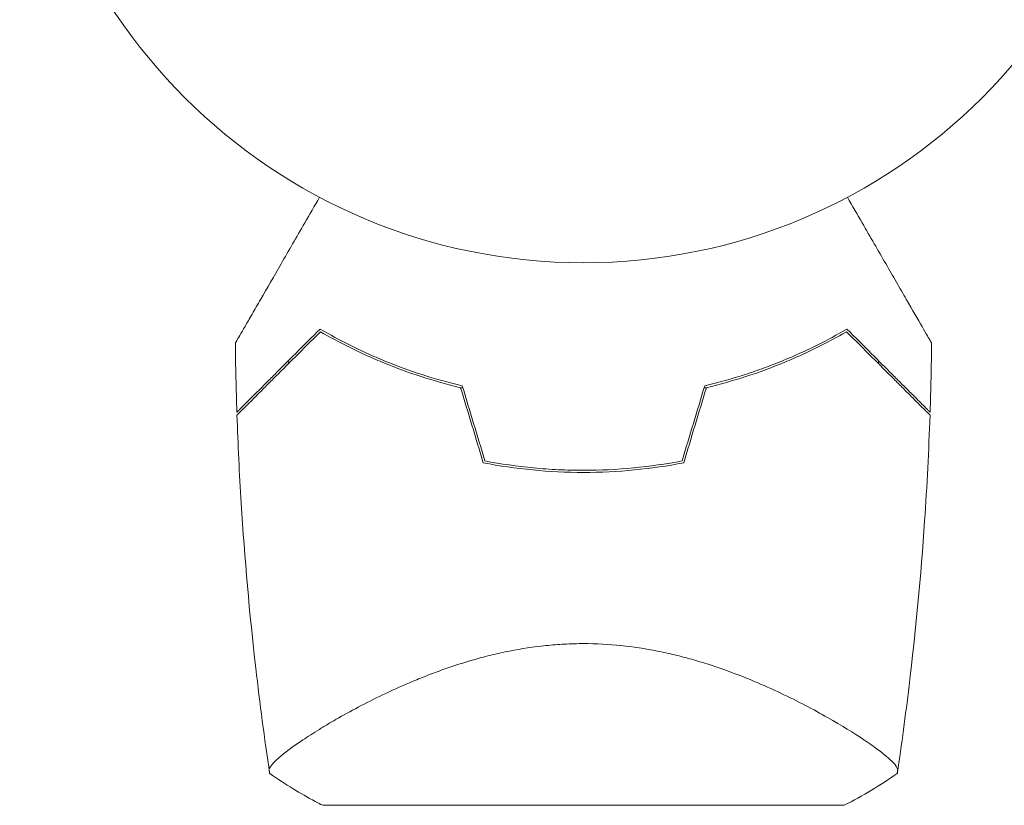
# Model space of a CAD drawing. Units: millimetres. Extents: x -6869 to 4742, y -3608 to 4855.
# Drawn here: x -317 to -224, y 17 to 91 of the extents above; entities that cross this region are included whole.
import ezdxf

# ---------------------------------------------------------------- set-up
doc = ezdxf.new("R2010")
doc.units = ezdxf.units.MM
doc.header["$LTSCALE"] = 20
doc.layers.add('2d', color=230, linetype='Continuous')

msp = doc.modelspace()

# ---------------------------------------------------------------- linework, layer by layer
at = {"layer": '2d', "lineweight": 0}
for p, q in [((-239.551, 25.017), (-239.551, 25.018)), ((-239.201, 17.461), (-288.201, 17.461))]:
    msp.add_line(p, q, dxfattribs=at)
msp.add_circle((-263.701, 121.473), 53, dxfattribs=at)
for start, end in [(256.49164, 256.75963), (283.24037, 283.50836)]:
    msp.add_arc((-263.701, 104.812), 49.45, start, end, dxfattribs=at)
for points, knots in [([(-296.429, 60.916), (-296.429, 60.916), (-296.426, 60.922), (-296.414, 60.943), (-296.404, 60.959), (-296.38, 61.002), (-296.369, 61.02), (-296.351, 61.052), (-296.344, 61.064), (-296.333, 61.082), (-296.33, 61.087), (-296.316, 61.112), (-296.306, 61.129), (-296.243, 61.239), (-296.146, 61.407), (-295.881, 61.866), (-295.713, 62.156), (-295.322, 62.834), (-295.098, 63.222), (-294.601, 64.083), (-294.326, 64.558), (-293.456, 66.066), (-292.81, 67.184), (-291.423, 69.587), (-290.68, 70.873), (-289.445, 73.014), (-288.981, 73.817), (-288.507, 74.637)], [0.04930785, 0.04930785, 0.04930785, 0.04930785, 0.05422987, 0.05422987, 0.06025541, 0.06025541, 0.06326818, 0.06326818, 0.06477456, 0.06477456, 0.06552775, 0.06552775, 0.06628095, 0.06628095, 0.06929372, 0.06929372, 0.07230649, 0.07230649, 0.07531926, 0.07531926, 0.07833203, 0.07833203, 0.08435757, 0.08435757, 0.09038311, 0.09038311, 0.09386632, 0.09386632, 0.09386632, 0.09386632]), ([(-238.894, 74.637, 409.089), (-238.419, 73.815, 409.089), (-237.956, 73.013, 409.089), (-236.728, 70.886, 409.089), (-235.987, 69.603, 409.089), (-234.944, 67.796, 409.089), (-234.608, 67.213, 409.089), (-233.961, 66.094, 409.089), (-233.651, 65.556, 409.089), (-232.77, 64.031, 409.089), (-232.266, 63.156, 409.089), (-231.677, 62.136, 409.089), (-231.508, 61.845, 409.089), (-231.31, 61.502, 409.089), (-231.253, 61.403, 409.089), (-231.161, 61.244, 409.089), (-231.126, 61.183, 409.089), (-231.09, 61.121, 409.089), (-231.081, 61.105, 409.089), (-231.069, 61.084, 409.089), (-231.066, 61.079, 409.089), (-231.056, 61.061, 409.089), (-231.049, 61.05, 409.089), (-231.031, 61.018, 409.089), (-231.021, 61, 409.089), (-230.996, 60.958, 409.089), (-230.987, 60.942, 409.089), (-230.975, 60.921, 409.089), (-230.972, 60.916, 409.089), (-230.972, 60.916, 409.089)], [0.00254517, 0.00254517, 0.00254517, 0.00254517, 0.00604686, 0.00604686, 0.01209372, 0.01209372, 0.01511716, 0.01511716, 0.01814059, 0.01814059, 0.02418745, 0.02418745, 0.02721088, 0.02721088, 0.0287226, 0.0287226, 0.03023431, 0.03023431, 0.03099017, 0.03099017, 0.03174603, 0.03174603, 0.03325774, 0.03325774, 0.03628117, 0.03628117, 0.04232804, 0.04232804, 0.04714176, 0.04714176, 0.04714176, 0.04714176]), ([(-288.466, 62.242), (-289.277, 61.431), (-290.039, 60.668), (-291.463, 59.245), (-292.123, 58.584), (-293.028, 57.679), (-293.316, 57.392), (-293.858, 56.849), (-294.115, 56.593), (-294.827, 55.88), (-295.222, 55.486), (-295.674, 55.034), (-295.802, 54.906), (-296.004, 54.704), (-296.078, 54.63), (-296.145, 54.562), (-296.161, 54.547), (-296.177, 54.531), (-296.183, 54.525), (-296.203, 54.505), (-296.215, 54.493), (-296.244, 54.463), (-296.257, 54.451), (-296.276, 54.432), (-296.281, 54.426), (-296.284, 54.424), (-296.284, 54.423), (-296.284, 54.423)], [0, 0, 0, 0, 0.00477017, 0.00477017, 0.00954034, 0.00954034, 0.01192543, 0.01192543, 0.01431051, 0.01431051, 0.01908068, 0.01908068, 0.02146577, 0.02146577, 0.02385086, 0.02385086, 0.0250434, 0.0250434, 0.02623594, 0.02623594, 0.02862103, 0.02862103, 0.0333912, 0.0333912, 0.03816137, 0.03816137, 0.03927414, 0.03927414, 0.03927414, 0.03927414]), ([(-275.093, 56.898), (-276.404, 57.21), (-277.662, 57.565), (-280.084, 58.35), (-281.248, 58.778), (-282.925, 59.465), (-283.473, 59.702), (-284.546, 60.187), (-285.072, 60.437), (-286.603, 61.196), (-287.564, 61.717), (-288.466, 62.242)], [0, 0, 0, 0, 0.00420297, 0.00420297, 0.00840595, 0.00840595, 0.01050744, 0.01050744, 0.01260892, 0.01260892, 0.0168119, 0.0168119, 0.0168119, 0.0168119]), ([(-238.935, 62.242), (-239.838, 61.717), (-240.794, 61.199), (-242.811, 60.198), (-243.872, 59.714), (-245.547, 59.026), (-246.119, 58.803), (-247.292, 58.372), (-247.894, 58.163), (-249.732, 57.567), (-250.998, 57.209), (-252.308, 56.898)], [0, 0, 0, 0, 0.00420381, 0.00420381, 0.00840762, 0.00840762, 0.01050952, 0.01050952, 0.01261143, 0.01261143, 0.01681524, 0.01681524, 0.01681524, 0.01681524]), ([(-231.117, 54.423), (-231.117, 54.423), (-231.117, 54.424), (-231.12, 54.426), (-231.126, 54.432), (-231.144, 54.451), (-231.157, 54.464), (-231.187, 54.494), (-231.199, 54.506), (-231.219, 54.526), (-231.225, 54.531), (-231.242, 54.548), (-231.258, 54.564), (-231.327, 54.634), (-231.402, 54.708), (-231.606, 54.912), (-231.734, 55.04), (-232.185, 55.491), (-232.575, 55.882), (-233.276, 56.582), (-233.529, 56.835), (-234.07, 57.377), (-234.36, 57.667), (-235.272, 58.578), (-235.936, 59.242), (-237.363, 60.67), (-238.126, 61.433), (-238.935, 62.242)], [-0.01786939, -0.01786939, -0.01786939, -0.01786939, -0.01672988, -0.01672988, -0.01196282, -0.01196282, -0.00719576, -0.00719576, -0.00481223, -0.00481223, -0.00362046, -0.00362046, -0.0024287, -0.0024287, -0.00004517, -0.00004517, 0.00233836, 0.00233836, 0.00710542, 0.00710542, 0.00948895, 0.00948895, 0.01187248, 0.01187248, 0.01663954, 0.01663954, 0.02140659, 0.02140659, 0.02140659, 0.02140659]), ([(-288.433, 61.992), (-289.281, 61.144), (-290.077, 60.348), (-291.556, 58.869), (-292.24, 58.185), (-293.171, 57.254), (-293.466, 56.959), (-294.019, 56.405), (-294.28, 56.145), (-294.992, 55.433), (-295.378, 55.047), (-295.8, 54.625), (-295.914, 54.511), (-296.081, 54.344), (-296.134, 54.291), (-296.161, 54.264), (-296.164, 54.261), (-296.171, 54.254), (-296.174, 54.25), (-296.185, 54.24), (-296.192, 54.233), (-296.211, 54.214), (-296.221, 54.204), (-296.247, 54.178), (-296.257, 54.168), (-296.271, 54.154), (-296.275, 54.15), (-296.275, 54.15)], [0, 0, 0, 0, 0.00498507, 0.00498507, 0.00997014, 0.00997014, 0.01246267, 0.01246267, 0.01495521, 0.01495521, 0.01994028, 0.01994028, 0.02243281, 0.02243281, 0.02492534, 0.02492534, 0.02554848, 0.02554848, 0.02617161, 0.02617161, 0.02741788, 0.02741788, 0.02991041, 0.02991041, 0.03489548, 0.03489548, 0.03928387, 0.03928387, 0.03928387, 0.03928387]), ([(-275.252, 56.73), (-276.542, 57.04), (-277.781, 57.392), (-280.166, 58.167), (-281.312, 58.589), (-282.965, 59.265), (-283.505, 59.497), (-284.562, 59.974), (-285.081, 60.219), (-286.592, 60.965), (-287.541, 61.476), (-288.433, 61.992)], [0, 0, 0, 0, 0.00414637, 0.00414637, 0.00829274, 0.00829274, 0.01036592, 0.01036592, 0.0124391, 0.0124391, 0.01658547, 0.01658547, 0.01658547, 0.01658547]), ([(-252.15, 56.73), (-250.859, 57.04), (-249.62, 57.392), (-247.235, 58.167), (-246.089, 58.589), (-244.436, 59.265), (-243.896, 59.497), (-242.839, 59.974), (-242.32, 60.219), (-240.809, 60.965), (-239.86, 61.476), (-238.968, 61.992)], [0, 0, 0, 0, 0.00414637, 0.00414637, 0.00829274, 0.00829274, 0.01036592, 0.01036592, 0.0124391, 0.0124391, 0.01658547, 0.01658547, 0.01658547, 0.01658547]), ([(-238.968, 61.992), (-238.12, 61.144), (-237.325, 60.348), (-235.845, 58.869), (-235.161, 58.185), (-234.23, 57.254), (-233.936, 56.959), (-233.382, 56.405), (-233.122, 56.145), (-232.409, 55.433), (-232.023, 55.047), (-231.602, 54.625), (-231.487, 54.511), (-231.32, 54.344), (-231.267, 54.291), (-231.241, 54.264), (-231.238, 54.261), (-231.23, 54.254), (-231.227, 54.25), (-231.216, 54.24), (-231.21, 54.233), (-231.191, 54.214), (-231.18, 54.204), (-231.155, 54.178), (-231.144, 54.168), (-231.13, 54.154), (-231.126, 54.15), (-231.126, 54.15)], [0, 0, 0, 0, 0.00498507, 0.00498507, 0.00997014, 0.00997014, 0.01246267, 0.01246267, 0.01495521, 0.01495521, 0.01994028, 0.01994028, 0.02243281, 0.02243281, 0.02492534, 0.02492534, 0.02554848, 0.02554848, 0.02617161, 0.02617161, 0.02741788, 0.02741788, 0.02991041, 0.02991041, 0.03489548, 0.03489548, 0.03928387, 0.03928387, 0.03928387, 0.03928387]), ([(-293.202, 20.469), (-293.691, 23.754), (-294.125, 27.047), (-295.097, 35.509), (-295.555, 40.689), (-296.048, 48.632), (-296.181, 51.39), (-296.275, 54.15)], [0, 0, 0, 0, 10.001334, 10.001334, 25.653159, 25.653159, 33.969574, 33.969574, 33.969574, 33.969574]), ([(-231.126, 54.15), (-231.24, 50.831), (-231.408, 47.514), (-231.984, 39.016), (-232.471, 33.839), (-233.424, 25.938), (-233.793, 23.2), (-234.199, 20.469)], [0, 0, 0, 0, 10.001335, 10.001335, 25.652814, 25.652814, 33.969558, 33.969558, 33.969558, 33.969558]), ([(-273.122, 49.666), (-271.595, 49.37), (-270.047, 49.144), (-266.907, 48.84), (-265.316, 48.761), (-263.701, 48.761)], [0, 0, 0, 0, 0.004778412, 0.004778412, 0.009556824, 0.009556824, 0.009556824, 0.009556824]), ([(-263.701, 48.961), (-264.493, 48.961), (-265.283, 48.98), (-266.849, 49.055), (-267.626, 49.111), (-269.942, 49.333), (-271.464, 49.552), (-272.966, 49.84)], [0.009393696, 0.009393696, 0.009393696, 0.009393696, 0.011738601, 0.011738601, 0.014083505, 0.014083505, 0.018773315, 0.018773315, 0.018773315, 0.018773315]), ([(-254.436, 49.84), (-255.939, 49.552), (-257.463, 49.333), (-260.55, 49.037), (-262.114, 48.961), (-263.701, 48.961)], [0, 0, 0, 0, 0.004696848, 0.004696848, 0.009393696, 0.009393696, 0.009393696, 0.009393696]), ([(-263.701, 48.761), (-262.086, 48.761), (-260.493, 48.84), (-257.353, 49.144), (-255.805, 49.37), (-254.279, 49.666)], [0.009556824, 0.009556824, 0.009556824, 0.009556824, 0.014332328, 0.014332328, 0.019107831, 0.019107831, 0.019107831, 0.019107831]), ([(-293.201, 20.461), (-293.201, 20.461), (-293.201, 20.461), (-293.201, 20.466), (-293.207, 20.5), (-293.22, 20.597), (-293.226, 20.637), (-293.235, 20.707), (-293.24, 20.733), (-293.243, 20.787), (-293.24, 20.816), (-293.207, 20.971), (-293.118, 21.123), (-292.892, 21.395), (-292.802, 21.492), (-292.591, 21.702), (-292.47, 21.814), (-291.792, 22.405), (-291.034, 22.97), (-289.617, 23.921), (-289.098, 24.255), (-288.248, 24.779), (-287.953, 24.957), (-287.339, 25.32), (-287.019, 25.506), (-285.37, 26.444), (-283.901, 27.22), (-281.465, 28.374), (-280.614, 28.756), (-279.27, 29.319), (-278.809, 29.505), (-277.873, 29.868), (-277.397, 30.046), (-275.943, 30.563), (-274.94, 30.887), (-273.375, 31.329), (-272.843, 31.469), (-271.758, 31.731), (-271.202, 31.854), (-269.525, 32.186), (-268.388, 32.361), (-266.654, 32.539), (-266.071, 32.585), (-265.188, 32.631), (-264.892, 32.643), (-264.299, 32.659), (-263.999, 32.663), (-263.701, 32.663)], [0.16840129, 0.16840129, 0.16840129, 0.16840129, 0.16868251, 0.16868251, 0.17219218, 0.17219218, 0.17394701, 0.17394701, 0.17482443, 0.17482443, 0.17570184, 0.17570184, 0.17921151, 0.17921151, 0.18096635, 0.18096635, 0.18272118, 0.18272118, 0.18974052, 0.18974052, 0.19325019, 0.19325019, 0.19500502, 0.19500502, 0.19675986, 0.19675986, 0.2037792, 0.2037792, 0.20728887, 0.20728887, 0.2090437, 0.2090437, 0.21079853, 0.21079853, 0.2143082, 0.2143082, 0.21606304, 0.21606304, 0.21781787, 0.21781787, 0.22132754, 0.22132754, 0.22308238, 0.22308238, 0.22395979, 0.22395979, 0.22483721, 0.22483721, 0.22483721, 0.22483721]), ([(-263.701, 32.663), (-262.505, 32.663), (-261.332, 32.599), (-259.026, 32.362), (-257.893, 32.189), (-256.22, 31.859), (-255.666, 31.736), (-254.582, 31.475), (-254.051, 31.335), (-252.486, 30.894), (-251.482, 30.57), (-249.54, 29.881), (-248.6, 29.514), (-246.816, 28.769), (-245.968, 28.388), (-244.348, 27.622), (-243.577, 27.237), (-242.107, 26.471), (-241.408, 26.089), (-239.427, 24.964), (-238.292, 24.26), (-236.866, 23.305), (-236.437, 23.004), (-235.679, 22.44), (-235.348, 22.177), (-234.539, 21.472), (-234.231, 21.109), (-234.163, 20.827), (-234.159, 20.798), (-234.16, 20.743), (-234.165, 20.717), (-234.174, 20.645), (-234.18, 20.604), (-234.194, 20.505), (-234.199, 20.468), (-234.201, 20.461), (-234.201, 20.461), (-234.201, 20.461)], [0, 0, 0, 0, 0.00351649, 0.00351649, 0.00703299, 0.00703299, 0.00879123, 0.00879123, 0.01054948, 0.01054948, 0.01406598, 0.01406598, 0.01758247, 0.01758247, 0.02109896, 0.02109896, 0.02461546, 0.02461546, 0.02813195, 0.02813195, 0.03516494, 0.03516494, 0.03868143, 0.03868143, 0.04219793, 0.04219793, 0.04923091, 0.04923091, 0.05011004, 0.05011004, 0.05098916, 0.05098916, 0.05274741, 0.05274741, 0.0562639, 0.0562639, 0.05666079, 0.05666079, 0.05666079, 0.05666079]), ([(-288.201, 17.461), (-288.441, 17.582), (-288.679, 17.705), (-289.624, 18.206), (-290.317, 18.6), (-291.746, 19.471), (-292.482, 19.953), (-293.201, 20.46)], [0, 0, 0, 0, 0.815113, 0.815113, 3.26172, 3.26172, 5.955929, 5.955929, 5.955929, 5.955929])]:
    msp.add_open_spline(points, degree=3, knots=knots, dxfattribs=at)
for points in [[(-296.284, 54.423), (-296.356, 56.587), (-296.405, 58.751), (-296.429, 60.916)], [(-230.972, 60.916), (-230.997, 58.751), (-231.045, 56.587), (-231.117, 54.423)], [(-291.436, 58.989), (-291.44, 59.079), (-291.444, 59.17), (-291.447, 59.26)], [(-235.952, 59.259), (-235.956, 59.168), (-235.96, 59.078), (-235.964, 58.988)], [(-275.252, 56.73), (-274.54, 54.37), (-273.83, 52.016), (-273.122, 49.666)], [(-272.966, 49.84), (-273.673, 52.187), (-274.382, 54.54), (-275.093, 56.898)], [(-252.308, 56.898), (-253.019, 54.54), (-253.728, 52.187), (-254.436, 49.84)], [(-254.279, 49.666), (-253.571, 52.016), (-252.861, 54.37), (-252.15, 56.73)], [(-234.2, 20.461), (-235.788, 19.34), (-237.449, 18.345), (-239.201, 17.461)]]:
    msp.add_open_spline(points, degree=3, dxfattribs=at)

doc.saveas('drawing.dxf')
